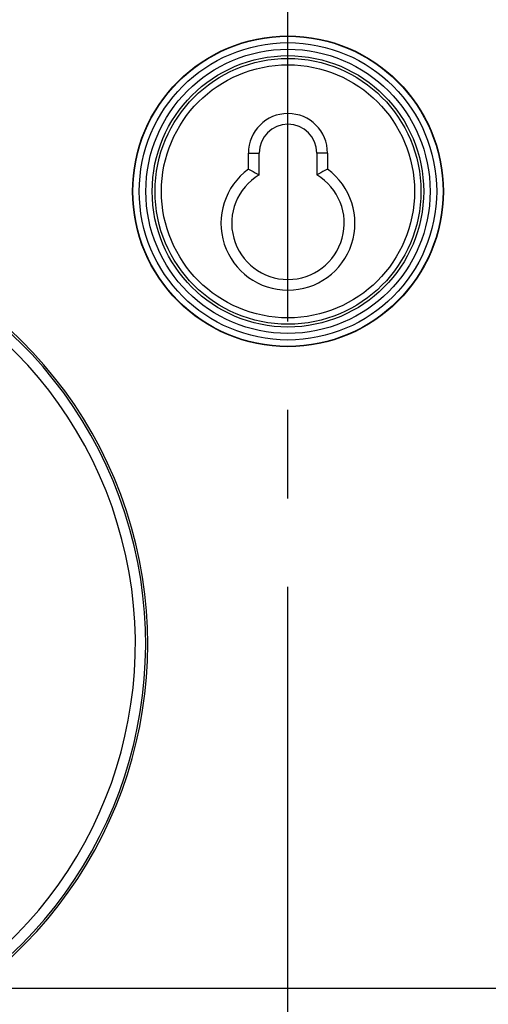
# Model space of a CAD drawing. Units: millimetres. Extents: x -3 to 844, y 0 to 594.
# Drawn here: x 94 to 112, y 324 to 363 of the extents above; entities that cross this region are included whole.
import ezdxf

# ---------------------------------------------------------------- set-up
doc = ezdxf.new("R2010")
doc.units = ezdxf.units.MM
doc.header["$LTSCALE"] = 46.255
doc.linetypes.add('CENTER', pattern=[0.6, 0.375, -0.075, 0.075, -0.075])
for name, color, linetype in [('BG-AK3_14_PLUS_DXF_AXIS', 7, 'CONTINUOUS'), ('KASTEN_AK28-DXF_CONTINUOUS_LINE', 7, 'CONTINUOUS'), ('TRAGSCHIENE_DXF_CONTINUOUS_LINE', 7, 'CONTINUOUS')]:
    doc.layers.add(name, color=color, linetype=linetype)

msp = doc.modelspace()

# ---------------------------------------------------------------- linework, layer by layer
at = {"layer": 'BG-AK3_14_PLUS_DXF_AXIS', "color": 7, "linetype": 'CENTER'}
msp.add_line((104.58743, 156.71196), (104.58743, 387.96196), dxfattribs=at)
at = {"layer": 'KASTEN_AK28-DXF_CONTINUOUS_LINE', "color": 7, "linetype": 'Continuous'}
for p, q in [((103.03743, 356.95548), (103.03743, 357.58696)), ((103.45698, 356.73066), (103.45698, 357.58696)), ((105.71788, 357.58696), (105.71788, 356.73066)), ((106.13743, 357.58696), (106.13743, 356.95548))]:
    msp.add_line(p, q, dxfattribs=at)
at = {"layer": 'KASTEN_AK28-DXF_CONTINUOUS_LINE', "color": 9, "linetype": 'Continuous'}
for p, q in [((103.03743, 357.58696), (103.45698, 357.58696)), ((106.13743, 357.58696), (105.71788, 357.58696))]:
    msp.add_line(p, q, dxfattribs=at)
at = {"layer": 'KASTEN_AK28-DXF_CONTINUOUS_LINE', "color": 7, "linetype": 'Continuous'}
msp.add_circle((104.58743, 356.08696), 6.09246, dxfattribs=at)
at = {"layer": 'KASTEN_AK28-DXF_CONTINUOUS_LINE', "color": 9, "linetype": 'Continuous'}
for radius in [6.07929, 5.82933, 5.57067, 5.32071, 5.21147, 4.9615]:
    msp.add_circle((104.58743, 356.08696), radius, dxfattribs=at)
at = {"layer": 'KASTEN_AK28-DXF_CONTINUOUS_LINE', "color": 7, "linetype": 'Continuous'}
for centre, radius, start, end in [((104.58743, 357.58696), 1.55, 0, 180), ((104.58743, 357.58696), 1.13045, 0, 180), ((104.58743, 354.83696), 2.625, 126.190807, 53.809193), ((104.58743, 354.83696), 2.20545, 120.835246, 59.164754)]:
    msp.add_arc(centre, radius, start, end, dxfattribs=at)
at = {"layer": 'KASTEN_AK28-DXF_CONTINUOUS_LINE', "color": 9, "linetype": 'Continuous'}
for radius, start, end in [(16.75433, 306.31388, 233.68612), (16.6731, 305.933946, 234.066054), (16.26699, 303.909084, 236.090916)]:
    msp.add_arc((82.33743, 338.33696), radius, start, end, dxfattribs=at)
at = {"layer": 'KASTEN_AK28-DXF_CONTINUOUS_LINE', "color": 7, "linetype": 'Continuous'}
for points, knots in [([(103.03743, 356.95548), (103.07264, 356.93761), (103.21376, 356.86509), (103.35332, 356.7895), (103.45698, 356.73066)], [0, 0, 0, 0, 0.24881738, 1, 1, 1, 1]), ([(106.13743, 356.95548), (106.10222, 356.93761), (105.96109, 356.86509), (105.82153, 356.7895), (105.71788, 356.73066)], [0, 0, 0, 0, 0.24881741, 1, 1, 1, 1])]:
    msp.add_open_spline(points, degree=3, knots=knots, dxfattribs=at)
at = {"layer": 'TRAGSCHIENE_DXF_CONTINUOUS_LINE', "color": 7, "linetype": 'Continuous'}
msp.add_line((172.08743, 324.83696), (37.08743, 324.83696), dxfattribs=at)

doc.saveas('drawing.dxf')
